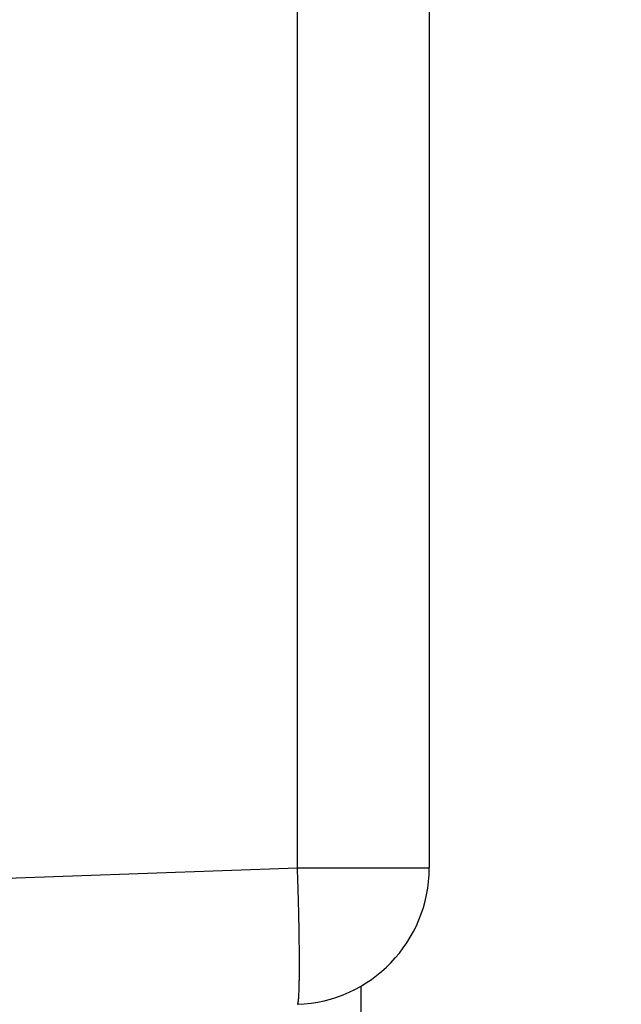
# Model space of a CAD drawing. Units: millimetres. Extents: x -2899 to 7393, y -444 to 5053.
# Drawn here: x 4396 to 4400, y 3025 to 3032 of the extents above; entities that cross this region are included whole.
import ezdxf

# ---------------------------------------------------------------- set-up
doc = ezdxf.new("R2010")
doc.units = ezdxf.units.MM
for name, color, linetype in [('dimension-Bemassung_1_20', 5, 'Continuous'), ('hatching-Schraffur', 5, 'Continuous'), ('outline-Körperkante', 7, 'Continuous')]:
    doc.layers.add(name, color=color, linetype=linetype)

# ---------------------------------------------------------------- blocks, each defined once
blk = doc.blocks.new('SR_WD2201_Kämpferprofil_H100')
at = {"layer": 'hatching-Schraffur'}
h = blk.add_hatch(dxfattribs=at)
h.set_pattern_fill('ANSI31', color=256, style=0)
h.set_pattern_definition([(45, (0, 1.5), (-2.24506, 2.24506), [])])
h.paths.add_polyline_path([(4.5, 29.134), (4, 30), (4.5, 30.866), (4.5, 45), (6.3037, 45, -0.377698), (9.2799, 42.3778, 0.722051), (16.2657, 41.0068, 1), (14.8724, 41.7932, -1.74185), (13, 45), (18.4608, 45, 0.57735), (19.5, 45), (23.5, 45, 0.412742), (24.317, 44.7789), (29.5, 47.7713), (29.5, 50), (23.9495, 50, 0.816497), (19.0505, 50), (12, 50), (12, 51), (4.5, 51), (4.5, 64.134), (4, 65), (4.5, 65.866), (4.5, 79.134), (4, 80), (4.5, 80.866), (4.5, 95.5), (39.3245, 95.5, -0.371303), (42.2914, 92.9444, 0.602726), (48.5495, 90.75), (49.5, 90.75), (49.5, 92.5), (47.9033, 92.5, -1.772584), (46, 95.65), (58.6315, 95.65), (59.2593, 90), (66.5, 90), (66.5, 97), (64.2, 97), (64.2, 92.5), (62, 92.5), (61.5, 97), (61.5, 99), (60, 99), (60, 100), (0, 100), (0, 1.5), (14, 1.5), (14, 3.5), (11.25, 3.5, -0.414214), (9.25, 5.5), (9.25, 6, 0.400766), (7.3415, 7.9986, 0.427899), (7, 7.6724, 0.187306), (7.0857, 7.4519, -3.345629), (4.8, 8.0329), (4.8, 11.5), (4.5, 11.5), (4.5, 14.134), (4, 15), (4.5, 15.866)])
blk = doc.blocks.new('WD2201_TEL_Seitenriss_Antrieb_H100')
at = {"layer": 'outline-Körperkante'}
for p, q in [((42.0349, 58.8498), (42.0349, 69.7089)), ((43, 69.7089), (43, 58.8498)), ((32, 58.4994), (42.0349, 58.8498)), ((42.0349, 58.8498), (43, 58.8498)), ((42.5, 57.9838), (42.5, 57.5)), ((42.0349, 57.8504), (42.0349, 57.8504)), ((42.0349, 57.8504), (42.0349, 57.8504))]:
    blk.add_line(p, q, dxfattribs=at)
for points in [[(42.0349, 57.8504), (42.0365, 57.8516, 0.261495), (42.0381, 57.8552, 0.067057), (42.0396, 57.8612, 0.026496), (42.041, 57.8697, 0.014732), (42.0423, 57.8809, 0.009004), (42.0436, 57.8948, 0.006143), (42.0447, 57.9116, 0.0044), (42.0458, 57.9311, 0.00338), (42.0467, 57.9534, 0.002646), (42.0475, 57.9785, 0.002161), (42.0481, 58.0064, 0.001785), (42.0486, 58.0369, 0.00152), (42.049, 58.0701, 0.001305), (42.0492, 58.1057, 0.001147), (42.0493, 58.1436, 0.00101), (42.0492, 58.1837, 0.000903), (42.049, 58.2257, 0.000821), (42.0486, 58.2695, 0.000762), (42.0481, 58.3149, 0.000685), (42.0475, 58.3614, 0.000602), (42.0467, 58.4088, 0.00061), (42.0458, 58.4577, 0.000662), (42.0447, 58.5084, 0.000495), (42.0436, 58.5564, 0.00021), (42.0425, 58.6002, 0.000618), (42.041, 58.6557, 0.000984), (42.0384, 58.7401, 0.00049), (42.0349, 58.8499, 0.000267)], [(42.0349, 57.8504), (42.0349, 57.8504, -0.000029), (42.0349, 57.8504, -0.000031), (42.0349, 57.8504, -0.000034), (42.0349, 57.8504, -0.000036), (42.0349, 57.8504, -0.000039), (42.0349, 57.8504, -0.000043), (42.0349, 57.8504, -0.000046), (42.0349, 57.8504, -0.00005), (42.0349, 57.8504, -0.000056), (42.0349, 57.8504, -0.000059), (42.0349, 57.8504, -0.000066), (42.0349, 57.8504, -0.000074), (42.0349, 57.8504, -0.000082), (42.0349, 57.8504, -0.000092), (42.0349, 57.8504, -0.000103), (42.0349, 57.8504, -0.000117), (42.0349, 57.8504, -0.000137), (42.0349, 57.8504, -0.000162), (42.0349, 57.8504, -0.000187), (42.0349, 57.8504, -0.000206), (42.0349, 57.8504, -0.000274), (42.0349, 57.8504, -0.000415), (42.0349, 57.8504, -0.000418), (42.0349, 57.8504, -0.00017), (42.0349, 57.8504, -0.000823), (42.0349, 57.8504, -0.00296), (42.0349, 57.8504, -0.003793), (42.0349, 57.8504, -0.003924)]]:
    blk.add_lwpolyline(points, format="xyb", dxfattribs=at)
blk.add_arc((42, 58.8498), 1, 272, 0, dxfattribs=at)
at = {"layer": 'hatching-Schraffur'}
blk.add_blockref('SR_WD2201_Kämpferprofil_H100', (0, 0), dxfattribs=at)

msp = doc.modelspace()

# ---------------------------------------------------------------- block references
at = {"layer": 'dimension-Bemassung_1_20'}
msp.add_blockref('WD2201_TEL_Seitenriss_Antrieb_H100', (4355.9134, 2966.705), dxfattribs=at)

doc.saveas('drawing.dxf')
